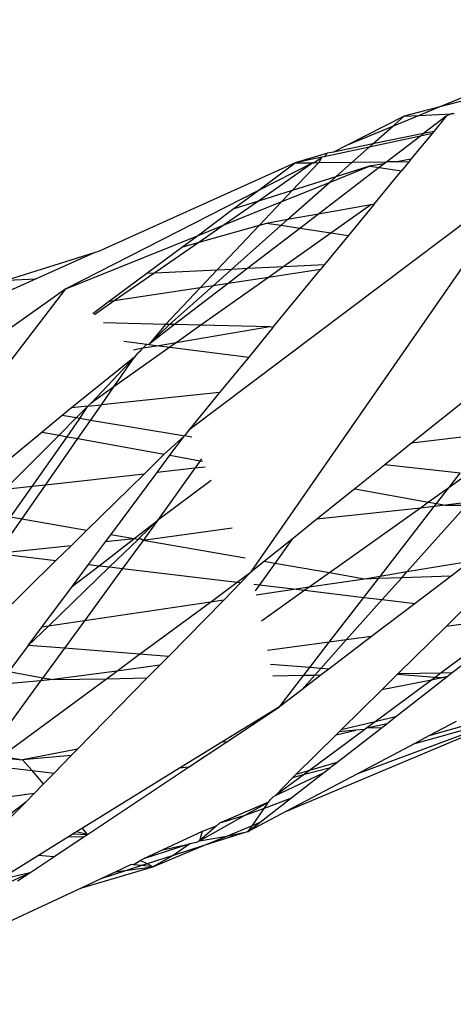
# Model space of a CAD drawing. Extents: x -9019 to 9019, y -6560 to 6560.
# Drawn here: x 4644 to 4655, y 2059 to 2085 of the extents above; entities that cross this region are included whole.
import ezdxf

# ---------------------------------------------------------------- set-up
doc = ezdxf.new("R2010")
doc.units = 0
doc.layers.get('0').update_dxf_attribs({"linetype": 'CONTINUOUS'})

# ---------------------------------------------------------------- blocks, each defined once
blk = doc.blocks.new('005609')
for p, q in [((4660.611, 2085.208), (4655.024, 2082.893)), ((4656.622, 2083.304), (4655.024, 2082.893)), ((4655.024, 2082.893), (4654.08, 2082.649)), ((4655.024, 2082.893), (4654.48, 2082.667)), ((4654.08, 2082.649), (4652.552, 2081.868)), ((4654.48, 2082.667), (4653.769, 2082.373)), ((4653.769, 2082.373), (4654.08, 2082.649)), ((4654.08, 2082.649), (4654.48, 2082.667)), ((4654.48, 2082.667), (4655.324, 2082.705)), ((4655.197, 2082.646), (4654.599, 2082.187)), ((4655.197, 2082.646), (4654.866, 2082.242)), ((4655.324, 2082.705), (4655.197, 2082.646)), ((4655.411, 2082.709), (4655.324, 2082.705)), ((4653.769, 2082.373), (4652.552, 2081.868)), ((4653.247, 2081.908), (4653.769, 2082.373)), ((4654.866, 2082.242), (4654.599, 2082.187)), ((4654.866, 2082.242), (4654.82, 2082.187)), ((4654.512, 2082.12), (4653.158, 2081.828)), ((4654.599, 2082.187), (4653.247, 2081.908)), ((4654.512, 2082.12), (4653.621, 2081.436)), ((4654.82, 2082.187), (4654.259, 2081.501)), ((4654.82, 2082.187), (4654.512, 2082.12)), ((4654.599, 2082.187), (4654.512, 2082.12)), ((4653.158, 2081.828), (4651.962, 2081.567)), ((4652.21, 2081.693), (4652.051, 2081.661)), ((4653.247, 2081.908), (4652.21, 2081.693)), ((4652.552, 2081.868), (4652.21, 2081.693)), ((4652.703, 2081.424), (4653.158, 2081.828)), ((4653.158, 2081.828), (4653.247, 2081.908)), ((4651.816, 2081.413), (4651.117, 2080.673)), ((4652.051, 2081.661), (4651.192, 2081.405)), ((4651.903, 2081.558), (4651.192, 2081.405)), ((4651.691, 2081.411), (4651.903, 2081.558)), ((4651.691, 2081.411), (4651.816, 2081.413)), ((4651.903, 2081.558), (4651.816, 2081.413)), ((4651.816, 2081.413), (4652.703, 2081.424)), ((4651.962, 2081.567), (4651.903, 2081.558)), ((4652.051, 2081.661), (4651.962, 2081.567)), ((4652.267, 2081.036), (4652.703, 2081.424)), ((4652.703, 2081.424), (4653.621, 2081.436)), ((4653.621, 2081.436), (4653.552, 2081.382)), ((4653.89, 2081.439), (4653.621, 2081.436)), ((4654.259, 2081.501), (4653.89, 2081.439)), ((4653.89, 2081.439), (4654.211, 2081.443)), ((4654.211, 2081.443), (4654.011, 2081.198)), ((4654.259, 2081.501), (4654.211, 2081.443)), ((4651.192, 2081.405), (4645.975, 2079.053)), ((4651.657, 2081.411), (4650.199, 2080.666)), ((4650.199, 2080.666), (4651.192, 2081.405)), ((4651.657, 2081.411), (4650.218, 2080.39)), ((4651.192, 2081.405), (4651.657, 2081.411)), ((4651.657, 2081.411), (4651.691, 2081.411)), ((4653.419, 2081.28), (4651.815, 2080.048)), ((4652.104, 2080.89), (4653.159, 2081.316)), ((4653.159, 2081.316), (4652.267, 2081.036)), ((4653.552, 2081.382), (4653.159, 2081.316)), ((4653.159, 2081.316), (4653.419, 2081.28)), ((4653.283, 2080.31), (4654.011, 2081.198)), ((4653.552, 2081.382), (4653.419, 2081.28)), ((4653.419, 2081.28), (4654.011, 2081.198)), ((4657.285, 2081.03), (4648.372, 2074.313)), ((4650.027, 2070.548), (4657.285, 2081.03)), ((4650.839, 2080.379), (4652.104, 2080.89)), ((4650.992, 2079.901), (4652.104, 2080.89)), ((4652.267, 2081.036), (4651.117, 2080.673)), ((4652.104, 2080.89), (4652.267, 2081.036)), ((4650.199, 2080.666), (4645.113, 2078.066)), ((4649.543, 2080.178), (4650.199, 2080.666)), ((4651.117, 2080.673), (4650.218, 2080.39)), ((4651.117, 2080.673), (4650.839, 2080.379)), ((4650.218, 2080.39), (4649.314, 2079.763)), ((4649.314, 2079.763), (4650.839, 2080.379)), ((4650.218, 2080.39), (4649.543, 2080.178)), ((4650.839, 2080.379), (4650.24, 2079.747)), ((4648.599, 2079.474), (4649.543, 2080.178)), ((4653.202, 2080.295), (4651.815, 2080.048)), ((4653.202, 2080.295), (4652.14, 2079.543)), ((4653.283, 2080.31), (4652.598, 2079.473)), ((4653.283, 2080.31), (4653.202, 2080.295)), ((4650.992, 2079.901), (4650.435, 2079.802)), ((4650.815, 2079.744), (4650.992, 2079.901)), ((4651.815, 2080.048), (4650.992, 2079.901)), ((4651.815, 2080.048), (4651.32, 2079.667)), ((4648.599, 2079.474), (4649.314, 2079.763)), ((4649.314, 2079.763), (4648.635, 2079.293)), ((4650.24, 2079.747), (4648.635, 2079.293)), ((4650.24, 2079.747), (4649.125, 2078.568)), ((4649.516, 2078.587), (4650.815, 2079.744)), ((4651.32, 2079.667), (4649.941, 2078.608)), ((4650.435, 2079.802), (4650.24, 2079.747)), ((4650.815, 2079.744), (4650.435, 2079.802)), ((4651.32, 2079.667), (4650.815, 2079.744)), ((4652.14, 2079.543), (4651.32, 2079.667)), ((4645.113, 2078.066), (4648.599, 2079.474)), ((4648.183, 2079.165), (4648.599, 2079.474)), ((4652.14, 2079.543), (4650.889, 2078.655)), ((4652.598, 2079.473), (4651.972, 2078.709)), ((4652.598, 2079.473), (4652.14, 2079.543)), ((4647.257, 2078.475), (4648.183, 2079.165)), ((4648.635, 2079.293), (4647.472, 2078.486)), ((4648.635, 2079.293), (4648.183, 2079.165)), ((4645.862, 2079.018), (4643.56, 2078.292)), ((4645.862, 2079.018), (4644.327, 2078.33)), ((4645.975, 2079.053), (4645.862, 2079.018)), ((4647.472, 2078.486), (4649.125, 2078.568)), ((4649.125, 2078.568), (4648.672, 2078.09)), ((4649.016, 2078.143), (4649.516, 2078.587)), ((4649.125, 2078.568), (4649.516, 2078.587)), ((4649.941, 2078.608), (4649.414, 2078.203)), ((4649.516, 2078.587), (4649.941, 2078.608)), ((4649.941, 2078.608), (4650.889, 2078.655)), ((4650.889, 2078.655), (4650.482, 2078.367)), ((4651.865, 2078.579), (4650.482, 2078.367)), ((4650.604, 2077.038), (4651.865, 2078.579)), ((4650.889, 2078.655), (4651.972, 2078.709)), ((4651.972, 2078.709), (4651.865, 2078.579)), ((4644.327, 2078.33), (4642.882, 2077.683)), ((4643.56, 2078.292), (4644.327, 2078.33)), ((4646.239, 2077.718), (4647.257, 2078.475)), ((4647.472, 2078.486), (4646.398, 2077.742)), ((4647.257, 2078.475), (4647.472, 2078.486)), ((4650.482, 2078.367), (4648.691, 2077.097)), ((4650.482, 2078.367), (4649.414, 2078.203)), ((4638.251, 2069.091), (4645.113, 2078.066)), ((4645.113, 2078.066), (4643.679, 2077.046)), ((4648.672, 2078.09), (4646.398, 2077.742)), ((4648.672, 2078.09), (4647.754, 2077.119)), ((4647.863, 2077.117), (4649.016, 2078.143)), ((4649.414, 2078.203), (4647.996, 2077.114)), ((4649.016, 2078.143), (4648.672, 2078.09)), ((4649.414, 2078.203), (4649.016, 2078.143)), ((4645.831, 2077.413), (4646.239, 2077.718)), ((4646.398, 2077.742), (4645.871, 2077.377)), ((4646.398, 2077.742), (4646.239, 2077.718)), ((4647.754, 2077.119), (4646.111, 2077.159)), ((4647.754, 2077.119), (4647.31, 2076.587)), ((4647.31, 2076.587), (4647.863, 2077.117)), ((4647.996, 2077.114), (4647.31, 2076.587)), ((4647.863, 2077.117), (4647.754, 2077.119)), ((4647.996, 2077.114), (4647.863, 2077.117)), ((4648.691, 2077.097), (4647.996, 2077.114)), ((4648.691, 2077.097), (4648.034, 2076.631)), ((4650.519, 2077.053), (4648.034, 2076.631)), ((4650.519, 2077.053), (4648.691, 2077.097)), ((4650.604, 2077.038), (4649.96, 2076.252)), ((4650.604, 2077.038), (4650.519, 2077.053)), ((4647.872, 2076.516), (4646.385, 2075.462)), ((4646.648, 2076.671), (4647.257, 2076.594)), ((4647.156, 2076.487), (4646.903, 2076.439)), ((4647.091, 2076.418), (4647.156, 2076.487)), ((4647.156, 2076.487), (4647.257, 2076.594)), ((4647.577, 2076.553), (4647.156, 2076.487)), ((4647.257, 2076.594), (4647.31, 2076.587)), ((4647.31, 2076.587), (4647.577, 2076.553)), ((4648.034, 2076.631), (4647.577, 2076.553)), ((4647.577, 2076.553), (4647.872, 2076.516)), ((4648.034, 2076.631), (4647.872, 2076.516)), ((4647.872, 2076.516), (4649.96, 2076.252)), ((4646.934, 2076.253), (4645.259, 2074.904)), ((4646.934, 2076.253), (4645.78, 2075.033)), ((4646.385, 2075.462), (4646.934, 2076.253)), ((4647.001, 2076.35), (4646.934, 2076.253)), ((4647.001, 2076.35), (4647.091, 2076.418)), ((4649.96, 2076.252), (4649.187, 2075.309)), ((4646.385, 2075.462), (4645.78, 2075.033)), ((4646.054, 2074.986), (4646.385, 2075.462)), ((4656.144, 2075.464), (4654.277, 2073.963)), ((4649.187, 2075.309), (4646.054, 2074.986)), ((4649.187, 2075.309), (4648.372, 2074.313)), ((4645.259, 2074.904), (4645.011, 2074.698)), ((4645.697, 2074.949), (4645.259, 2074.904)), ((4645.697, 2074.949), (4645.386, 2074.636)), ((4645.488, 2074.619), (4645.697, 2074.949)), ((4645.78, 2075.033), (4645.697, 2074.949)), ((4645.697, 2074.949), (4646.054, 2074.986)), ((4645.767, 2074.572), (4646.054, 2074.986)), ((4645.011, 2074.698), (4644.483, 2074.26)), ((4645.386, 2074.636), (4644.932, 2074.179)), ((4645.386, 2074.636), (4645.011, 2074.698)), ((4645.15, 2074.139), (4645.488, 2074.619)), ((4645.488, 2074.619), (4645.386, 2074.636)), ((4645.767, 2074.572), (4645.488, 2074.619)), ((4645.431, 2074.088), (4645.767, 2074.572)), ((4648.221, 2074.165), (4645.767, 2074.572)), ((4644.483, 2074.26), (4642.509, 2072.623)), ((4644.932, 2074.179), (4643.498, 2072.734)), ((4644.217, 2072.815), (4645.15, 2074.139)), ((4644.483, 2074.26), (4644.932, 2074.179)), ((4644.932, 2074.179), (4645.15, 2074.139)), ((4645.15, 2074.139), (4645.431, 2074.088)), ((4648.257, 2074.159), (4647.72, 2073.673)), ((4647.874, 2073.645), (4648.257, 2074.159)), ((4648.372, 2074.313), (4648.257, 2074.159)), ((4648.455, 2074.126), (4648.257, 2074.159)), ((4656.37, 2074.213), (4654.277, 2073.963)), ((4644.574, 2072.855), (4645.431, 2074.088)), ((4645.431, 2074.088), (4647.72, 2073.673)), ((4654.277, 2073.963), (4653.569, 2073.394)), ((4647.72, 2073.673), (4647.186, 2073.148)), ((4647.533, 2073.187), (4647.874, 2073.645)), ((4647.874, 2073.645), (4648.675, 2073.499)), ((4648.675, 2073.499), (4648.533, 2073.299)), ((4648.805, 2073.329), (4648.533, 2073.299)), ((4648.709, 2073.547), (4648.675, 2073.499)), ((4648.675, 2073.499), (4648.735, 2073.488)), ((4653.569, 2073.394), (4652.773, 2072.755)), ((4655.568, 2073.174), (4653.569, 2073.394)), ((4647.186, 2073.148), (4644.574, 2072.855)), ((4647.186, 2073.148), (4645.661, 2071.649)), ((4646.305, 2071.537), (4647.533, 2073.187)), ((4648.533, 2073.299), (4647.533, 2073.187)), ((4648.533, 2073.299), (4647.543, 2071.911)), ((4655.265, 2072.782), (4655.568, 2073.174)), ((4655.781, 2073.15), (4655.265, 2072.782)), ((4644.217, 2072.815), (4643.498, 2072.734)), ((4643.644, 2072.002), (4644.217, 2072.815)), ((4643.945, 2071.949), (4644.574, 2072.855)), ((4644.574, 2072.855), (4644.217, 2072.815)), ((4648.961, 2072.973), (4647.543, 2071.911)), ((4652.773, 2072.755), (4651.771, 2071.95)), ((4652.773, 2072.755), (4654.729, 2072.4)), ((4655.265, 2072.782), (4654.729, 2072.4)), ((4654.94, 2072.362), (4655.265, 2072.782)), ((4653.447, 2070.43), (4654.881, 2072.285)), ((4654.155, 2070.548), (4655.736, 2072.32)), ((4654.729, 2072.4), (4654.513, 2072.246)), ((4654.881, 2072.285), (4654.513, 2072.246)), ((4654.729, 2072.4), (4654.94, 2072.362)), ((4654.881, 2072.285), (4654.94, 2072.362)), ((4655.181, 2072.318), (4654.881, 2072.285)), ((4654.94, 2072.362), (4655.181, 2072.318)), ((4655.81, 2072.403), (4655.181, 2072.318)), ((4655.181, 2072.318), (4655.736, 2072.32)), ((4654.513, 2072.246), (4651.771, 2071.95)), ((4654.513, 2072.246), (4652.099, 2070.524)), ((4643.305, 2071.036), (4643.945, 2071.949)), ((4643.945, 2071.949), (4643.644, 2072.002)), ((4645.661, 2071.649), (4643.945, 2071.949)), ((4646.915, 2071.426), (4647.543, 2071.911)), ((4647.059, 2071.441), (4647.543, 2071.911)), ((4647.543, 2071.911), (4647.161, 2071.387)), ((4651.771, 2071.95), (4651.103, 2071.413)), ((4645.661, 2071.649), (4645.251, 2071.246)), ((4646.161, 2071.344), (4646.305, 2071.537)), ((4646.915, 2071.426), (4646.305, 2071.537)), ((4649.518, 2071.707), (4647.161, 2071.387)), ((4645.251, 2071.246), (4643.305, 2071.036)), ((4645.251, 2071.246), (4644.85, 2070.851)), ((4645.717, 2070.748), (4646.161, 2071.344)), ((4645.994, 2070.714), (4646.915, 2071.426)), ((4646.915, 2071.426), (4646.161, 2071.344)), ((4646.274, 2070.681), (4647.027, 2071.41)), ((4647.161, 2071.387), (4646.617, 2070.64)), ((4647.027, 2071.41), (4646.915, 2071.426)), ((4647.059, 2071.441), (4647.027, 2071.41)), ((4647.161, 2071.387), (4647.059, 2071.441)), ((4649.866, 2070.914), (4647.161, 2071.387)), ((4651.103, 2071.413), (4650.373, 2070.826)), ((4651.103, 2071.413), (4650.651, 2070.777)), ((4643.305, 2071.036), (4644.85, 2070.851)), ((4644.85, 2070.851), (4642.794, 2068.831)), ((4645.285, 2070.167), (4645.717, 2070.748)), ((4645.285, 2070.167), (4645.994, 2070.714)), ((4645.717, 2070.748), (4645.994, 2070.714)), ((4645.994, 2070.714), (4646.274, 2070.681)), ((4650.373, 2070.826), (4650.027, 2070.548)), ((4650.651, 2070.777), (4650.245, 2070.206)), ((4650.651, 2070.777), (4650.373, 2070.826)), ((4652.099, 2070.524), (4650.651, 2070.777)), ((4655.835, 2070.829), (4654.155, 2070.548)), ((4655.835, 2070.829), (4655.326, 2070.441)), ((4644.652, 2069.108), (4646.274, 2070.681)), ((4646.617, 2070.64), (4645.604, 2069.251)), ((4646.274, 2070.681), (4646.617, 2070.64)), ((4646.617, 2070.64), (4649.658, 2070.276)), ((4649.658, 2070.276), (4650.027, 2070.548)), ((4650.027, 2070.548), (4649.75, 2070.265)), ((4652.099, 2070.524), (4651.562, 2070.141)), ((4653.034, 2070.361), (4652.099, 2070.524)), ((4654.155, 2070.548), (4653.447, 2070.43)), ((4654.019, 2070.395), (4654.155, 2070.548)), ((4655.326, 2070.441), (4654.019, 2070.395)), ((4655.326, 2070.441), (4654.37, 2069.712)), ((4648.945, 2069.75), (4649.658, 2070.276)), ((4649.75, 2070.265), (4649.297, 2069.803)), ((4649.658, 2070.276), (4649.75, 2070.265)), ((4650.094, 2070.224), (4650.245, 2070.206)), ((4650.245, 2070.206), (4650.131, 2070.046)), ((4650.245, 2070.206), (4651.217, 2070.089)), ((4653.034, 2070.361), (4651.562, 2070.141)), ((4653.017, 2069.874), (4653.403, 2070.374)), ((4653.447, 2070.43), (4653.034, 2070.361)), ((4653.403, 2070.374), (4653.034, 2070.361)), ((4653.403, 2070.374), (4653.447, 2070.43)), ((4654.019, 2070.395), (4653.403, 2070.374)), ((4653.502, 2069.816), (4654.019, 2070.395)), ((4644.477, 2069.082), (4645.285, 2070.167)), ((4651.217, 2070.089), (4650.156, 2069.931)), ((4651.451, 2070.061), (4650.3, 2069.24)), ((4651.562, 2070.141), (4651.217, 2070.089)), ((4651.217, 2070.089), (4651.451, 2070.061)), ((4651.562, 2070.141), (4651.451, 2070.061)), ((4651.451, 2070.061), (4653.017, 2069.874)), ((4648.945, 2069.75), (4645.604, 2069.251)), ((4647.069, 2068.365), (4648.945, 2069.75)), ((4649.297, 2069.803), (4647.832, 2068.305)), ((4649.297, 2069.803), (4648.945, 2069.75)), ((4652.097, 2068.683), (4653.017, 2069.874)), ((4652.545, 2068.744), (4653.502, 2069.816)), ((4653.017, 2069.874), (4653.502, 2069.816)), ((4654.37, 2069.712), (4653.22, 2068.836)), ((4653.502, 2069.816), (4654.37, 2069.712)), ((4655.653, 2069.558), (4655.192, 2069.103)), ((4655.357, 2067.876), (4657.317, 2069.402)), ((4645.604, 2069.251), (4644.652, 2069.108)), ((4645.604, 2069.251), (4645.073, 2068.522)), ((4657.065, 2069.358), (4655.062, 2067.871)), ((4657.065, 2069.358), (4655.192, 2069.103)), ((4644.116, 2068.597), (4644.652, 2069.108)), ((4644.116, 2068.597), (4644.477, 2069.082)), ((4644.652, 2069.108), (4644.477, 2069.082)), ((4653.922, 2067.851), (4655.192, 2069.103)), ((4652.097, 2068.683), (4650.462, 2068.462)), ((4651.578, 2068.011), (4652.097, 2068.683)), ((4651.871, 2067.988), (4652.545, 2068.744)), ((4653.22, 2068.836), (4652.086, 2067.971)), ((4652.545, 2068.744), (4652.097, 2068.683)), ((4653.22, 2068.836), (4652.545, 2068.744)), ((4644.116, 2068.597), (4643.598, 2067.902)), ((4645.073, 2068.522), (4644.116, 2068.597)), ((4645.073, 2068.522), (4644.502, 2067.739)), ((4647.069, 2068.365), (4645.073, 2068.522)), ((4646.464, 2067.919), (4647.069, 2068.365)), ((4647.832, 2068.305), (4647.069, 2068.365)), ((4647.832, 2068.305), (4647.606, 2068.074)), ((4651.578, 2068.011), (4650.539, 2068.093)), ((4643.598, 2067.902), (4644.502, 2067.739)), ((4646.464, 2067.919), (4644.776, 2067.69)), ((4646.187, 2067.715), (4646.464, 2067.919)), ((4647.606, 2068.074), (4646.464, 2067.919)), ((4647.606, 2068.074), (4647.273, 2067.734)), ((4651.419, 2067.807), (4651.578, 2068.011)), ((4651.871, 2067.988), (4651.578, 2068.011)), ((4651.713, 2067.812), (4651.871, 2067.988)), ((4652.086, 2067.971), (4651.871, 2067.988)), ((4652.086, 2067.971), (4651.88, 2067.815)), ((4653.487, 2067.422), (4653.9, 2067.829)), ((4653.9, 2067.829), (4653.922, 2067.851)), ((4654.9, 2067.75), (4653.9, 2067.829)), ((4653.922, 2067.851), (4655.062, 2067.871)), ((4655.062, 2067.871), (4654.9, 2067.75)), ((4655.062, 2067.871), (4655.357, 2067.876)), ((4655.226, 2067.773), (4655.357, 2067.876)), ((4644.445, 2067.661), (4643.036, 2065.729)), ((4644.445, 2067.661), (4643.347, 2067.564)), ((4643.405, 2065.662), (4646.187, 2067.715)), ((4644.502, 2067.739), (4644.445, 2067.661)), ((4644.776, 2067.69), (4644.445, 2067.661)), ((4644.502, 2067.739), (4644.776, 2067.69)), ((4644.776, 2067.69), (4646.187, 2067.715)), ((4647.273, 2067.734), (4645.425, 2065.846)), ((4646.187, 2067.715), (4647.273, 2067.734)), ((4650.602, 2067.792), (4651.419, 2067.807)), ((4650.774, 2066.971), (4651.419, 2067.807)), ((4651.88, 2067.815), (4651.366, 2067.423)), ((4651.366, 2067.423), (4651.713, 2067.812)), ((4651.419, 2067.807), (4651.713, 2067.812)), ((4651.713, 2067.812), (4651.88, 2067.815)), ((4654.805, 2067.679), (4653.316, 2066.574)), ((4654.805, 2067.679), (4653.487, 2067.422)), ((4653.851, 2066.701), (4655.226, 2067.773)), ((4654.9, 2067.75), (4654.805, 2067.679)), ((4655.091, 2067.735), (4654.805, 2067.679)), ((4655.091, 2067.735), (4654.9, 2067.75)), ((4655.226, 2067.773), (4655.091, 2067.735)), ((4651.366, 2067.423), (4650.774, 2066.971)), ((4652.409, 2066.358), (4653.487, 2067.422)), ((4650.774, 2066.971), (4649.249, 2066.03)), ((4649.378, 2066.041), (4650.774, 2066.971)), ((4650.962, 2064.198), (4656.914, 2066.71)), ((4653.316, 2066.574), (4652.409, 2066.358)), ((4656.914, 2066.71), (4652.842, 2065.193)), ((4653.316, 2066.574), (4653.095, 2066.41)), ((4653.095, 2066.41), (4653.628, 2066.528)), ((4653.851, 2066.701), (4653.316, 2066.574)), ((4653.469, 2066.404), (4653.628, 2066.528)), ((4653.628, 2066.528), (4653.851, 2066.701)), ((4654.362, 2065.997), (4656.914, 2066.71)), ((4656.332, 2066.658), (4654.738, 2066.197)), ((4655.465, 2066.581), (4654.738, 2066.197)), ((4653.035, 2066.366), (4651.574, 2065.281)), ((4652.279, 2066.229), (4652.8, 2066.345)), ((4652.279, 2066.229), (4652.356, 2066.305)), ((4652.295, 2065.489), (4653.469, 2066.404)), ((4652.356, 2066.305), (4652.409, 2066.358)), ((4652.8, 2066.345), (4652.356, 2066.305)), ((4653.035, 2066.366), (4652.8, 2066.345)), ((4653.095, 2066.41), (4653.035, 2066.366)), ((4653.469, 2066.404), (4653.095, 2066.41)), ((4649.249, 2066.03), (4648.128, 2065.337)), ((4648.361, 2065.363), (4649.378, 2066.041)), ((4649.378, 2066.041), (4649.249, 2066.03)), ((4651.21, 2065.175), (4652.279, 2066.229)), ((4654.362, 2065.997), (4652.842, 2065.193)), ((4654.738, 2066.197), (4654.362, 2065.997)), ((4645.425, 2065.846), (4643.967, 2065.561)), ((4645.425, 2065.846), (4645.258, 2065.675)), ((4643.349, 2065.621), (4643.967, 2065.561)), ((4643.405, 2065.662), (4643.967, 2065.561)), ((4645.258, 2065.675), (4643.967, 2065.561)), ((4644.216, 2065.276), (4643.967, 2065.561)), ((4645.258, 2065.675), (4644.799, 2065.207)), ((4652.295, 2065.489), (4651.574, 2065.281)), ((4652.157, 2065.382), (4652.295, 2065.489)), ((4643.065, 2065.411), (4644.216, 2065.276)), ((4644.523, 2064.924), (4644.216, 2065.276)), ((4644.216, 2065.276), (4644.799, 2065.207)), ((4648.128, 2065.337), (4645.551, 2063.745)), ((4645.684, 2063.579), (4648.361, 2065.363)), ((4648.361, 2065.363), (4648.128, 2065.337)), ((4650.674, 2064.612), (4651.946, 2065.218)), ((4651.066, 2064.532), (4651.946, 2065.218)), ((4651.574, 2065.281), (4651.21, 2065.175)), ((4651.442, 2065.182), (4652.127, 2065.358)), ((4651.574, 2065.281), (4651.442, 2065.182)), ((4651.946, 2065.218), (4652.127, 2065.358)), ((4652.127, 2065.358), (4652.157, 2065.382)), ((4644.799, 2065.207), (4644.523, 2064.924)), ((4651.442, 2065.182), (4650.674, 2064.612)), ((4650.674, 2064.612), (4651.129, 2065.095)), ((4652.842, 2065.193), (4650.962, 2064.198)), ((4651.129, 2065.095), (4651.442, 2065.182)), ((4651.129, 2065.095), (4651.21, 2065.175)), ((4644.523, 2064.924), (4644.273, 2064.669)), ((4644.273, 2064.669), (4642.176, 2064.39)), ((4644.049, 2064.44), (4643.575, 2064.067)), ((4644.049, 2064.44), (4643.664, 2064.047)), ((4644.273, 2064.669), (4644.049, 2064.44)), ((4650.488, 2064.441), (4649.189, 2063.879)), ((4649.833, 2064.074), (4650.488, 2064.441)), ((4650.265, 2063.907), (4651.066, 2064.532)), ((4651.066, 2064.532), (4650.373, 2064.274)), ((4650.373, 2064.274), (4650.488, 2064.441)), ((4650.488, 2064.441), (4650.535, 2064.509)), ((4650.608, 2064.58), (4650.535, 2064.509)), ((4650.608, 2064.58), (4650.674, 2064.612)), ((4650.373, 2064.274), (4649.833, 2064.074)), ((4650.962, 2064.198), (4649.95, 2063.662)), ((4650.061, 2063.822), (4650.373, 2064.274)), ((4648.655, 2063.41), (4649.833, 2064.074)), ((4649.833, 2064.074), (4649.189, 2063.879)), ((4649.95, 2063.662), (4650.265, 2063.907)), ((4650.061, 2063.822), (4650.265, 2063.907)), ((4645.395, 2063.648), (4645.311, 2063.597)), ((4645.551, 2063.745), (4645.395, 2063.648)), ((4645.684, 2063.579), (4645.395, 2063.648)), ((4645.684, 2063.579), (4645.551, 2063.745)), ((4648.728, 2063.663), (4647.684, 2063.174)), ((4649.101, 2063.802), (4648.655, 2063.41)), ((4648.728, 2063.663), (4648.655, 2063.41)), ((4649.101, 2063.802), (4648.728, 2063.663)), ((4649.95, 2063.662), (4648.746, 2063.275)), ((4649.189, 2063.879), (4649.101, 2063.802)), ((4649.381, 2063.539), (4650.061, 2063.822)), ((4649.381, 2063.539), (4649.95, 2063.662)), ((4649.95, 2063.662), (4650.061, 2063.822)), ((4645.182, 2063.517), (4644.388, 2063.026)), ((4644.794, 2062.986), (4645.602, 2063.524)), ((4645.311, 2063.597), (4645.182, 2063.517)), ((4645.182, 2063.517), (4645.602, 2063.524)), ((4645.311, 2063.597), (4645.684, 2063.579)), ((4645.602, 2063.524), (4645.684, 2063.579)), ((4648.655, 2063.41), (4648.577, 2063.366)), ((4648.655, 2063.41), (4649.381, 2063.539)), ((4648.746, 2063.275), (4649.381, 2063.539)), ((4648.403, 2063.329), (4647.169, 2062.933)), ((4647.684, 2063.174), (4647.169, 2062.933)), ((4647.422, 2062.724), (4648.746, 2063.275)), ((4647.684, 2063.174), (4648.403, 2063.329)), ((4648.403, 2063.329), (4647.957, 2063.021)), ((4648.746, 2063.275), (4647.957, 2063.021)), ((4648.577, 2063.366), (4648.403, 2063.329)), ((4644.388, 2063.026), (4643.323, 2062.368)), ((4644.182, 2062.578), (4644.794, 2062.986)), ((4644.794, 2062.986), (4644.388, 2063.026)), ((4646.896, 2062.776), (4647.082, 2062.892)), ((4647.082, 2062.892), (4647.169, 2062.933)), ((4647.268, 2062.8), (4647.082, 2062.892)), ((4647.957, 2063.021), (4647.268, 2062.8)), ((4647.957, 2063.021), (4647.422, 2062.724)), ((4645.535, 2062.168), (4647.422, 2062.724)), ((4646.75, 2062.633), (4646.044, 2062.407)), ((4646.845, 2062.781), (4646.44, 2062.592)), ((4646.44, 2062.592), (4646.75, 2062.633)), ((4647.124, 2062.753), (4646.75, 2062.633)), ((4646.75, 2062.633), (4647.422, 2062.724)), ((4646.896, 2062.776), (4646.845, 2062.781)), ((4647.124, 2062.753), (4646.896, 2062.776)), ((4647.268, 2062.8), (4647.124, 2062.753)), ((4647.422, 2062.724), (4647.124, 2062.753)), ((4647.422, 2062.724), (4647.268, 2062.8)), ((4644.161, 2062.564), (4643.323, 2062.368)), ((4643.555, 2062.286), (4644.161, 2062.564)), ((4643.834, 2062.346), (4644.161, 2062.564)), ((4644.161, 2062.564), (4644.182, 2062.578)), ((4646.044, 2062.407), (4645.535, 2062.168)), ((4646.44, 2062.592), (4646.044, 2062.407)), ((4645.535, 2062.168), (4638.922, 2059.072))]:
    blk.add_line(p, q)

msp = doc.modelspace()

# ---------------------------------------------------------------- block references
at = {"ltscale": 100}
msp.add_blockref('005609', (0, 0), dxfattribs=at)

doc.saveas('drawing.dxf')
